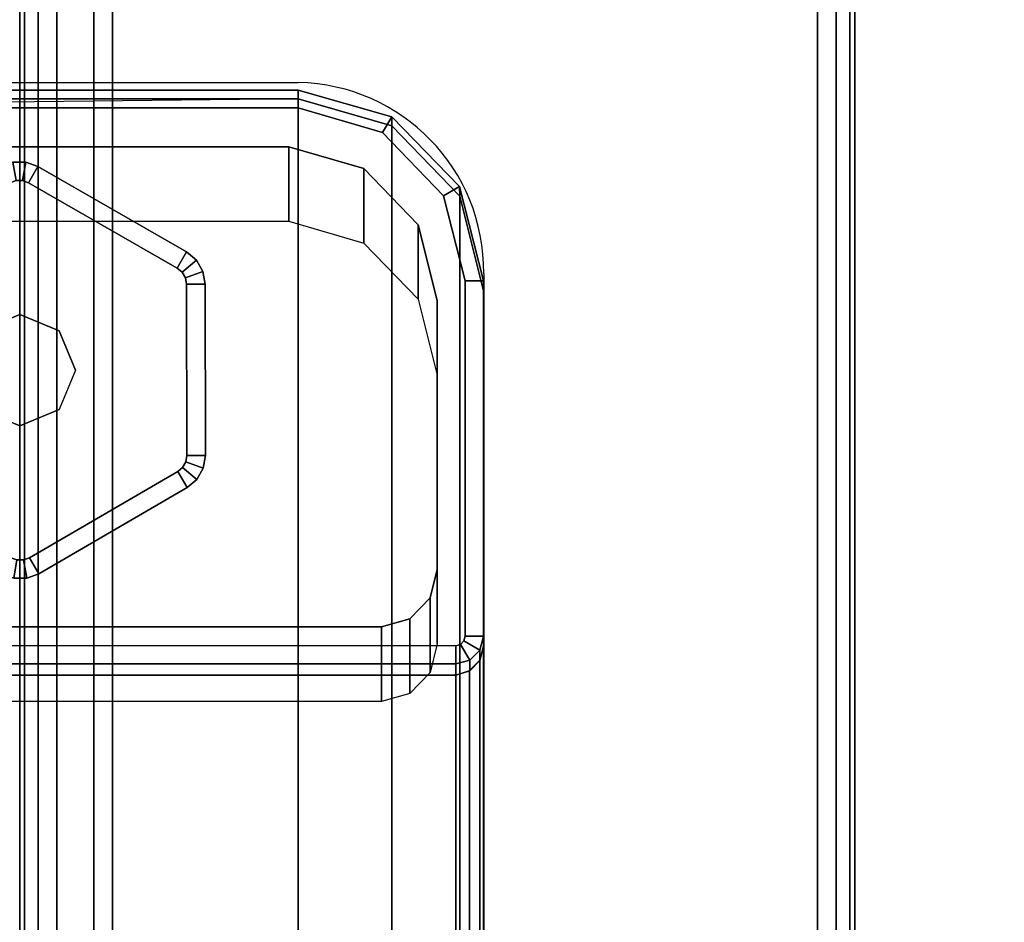
# Model space of a CAD drawing. Units: millimetres. Extents: x 4286 to 8044, y -1390 to 2383.
# Drawn here: x 5992 to 6045, y -879 to -830 of the extents above; entities that cross this region are included whole.
import ezdxf

# ---------------------------------------------------------------- set-up
doc = ezdxf.new("R2010")
doc.units = ezdxf.units.MM
doc.header["$LTSCALE"] = 200
doc.linetypes.add('DASHEDX2', pattern=[1.5, 1, -0.5])
for name, color, linetype in [('72_HWAP_INSERT', 7, 'Continuous'), ('72_HWAP_MW_D2_1', 1, 'Continuous'), ('72_HWAP_MW_D3_SURFACE01', 7, 'Continuous'), ('72_HWAP_MY_D2_P_WKSF_ACC', 202, 'DASHEDX2'), ('72_HWAP_MY_D2_WKSF', 1, 'Continuous'), ('72_HWAP_MY_D3_GLIDE', 7, 'Continuous'), ('72_HWAP_MY_D3_SUPPORT', 7, 'Continuous'), ('72_HWAP_MY_D3_WKSF_TOP', 7, 'Continuous'), ('72_HWAP_MY_D3_WKSF_TRIM', 7, 'Continuous')]:
    doc.layers.add(name, color=color, linetype=linetype)

# ---------------------------------------------------------------- blocks, each defined once
blk = doc.blocks.new('72HWAP_MY_D3_FIXED_A_LEG')
for points in [[(-0.01950000001943408, 0.01785213015849019, 0.02493957813931231), (0.01949999997941632, 0.01785213015917231, 0.02493957813911614), (0.01949999998123531, 0.01383289227267648, 0.009939578138985116), (-0.01950000002125307, 0.01383289227148277, 0.009939578139312299)], [(-0.02350000002024899, 0.01582094423976566, 0.008217530823962548), (-0.02350000002024899, 0.01642619297850212, 0.00995864986904189), (0.02349999998023122, 0.01642619297850212, 0.009958649869041446), (0.02349999998023122, 0.01582094423976566, 0.008217530823936236)], [(-0.02500000002055458, -0.004815229014508926, 0.008217449869041892), (-0.02500000001873559, -0.004279330629555655, 0.00995864986904189), (-0.02500000002055458, 0.01487327870849464, 0.00995864986904189), (-0.02500000002055458, 0.014337380323314, 0.008217449869041781)], [(-0.02500000002055458, 0.014337380323314, 0.00821744986904167), (-0.02400000002035085, 0.01433738032348453, 0.006958649869041888), (-0.02400000002035085, -0.004815229014508926, 0.006958649869041888), (-0.02500000002055458, -0.004815229014508926, 0.008217449869041892)], [(-0.02250000002004526, 0.0002575453474542577, 0.02495864986904201), (-0.02250000002004526, 0.0147514118734926, 0.02495864986904201), (-0.02250000002004526, 0.01073217398648518, 0.009958649869042002), (-0.02250000002004526, -0.00376169253949632, 0.009958649869041668)], [(0.01449999998021667, -0.008024664096507816, 0.02495864986904201), (-0.01450000002023444, -0.00802466409656466, 0.02495864986905634), (-0.01450000002023444, -0.01204390198357208, 0.00995864986905599), (0.01449999998021667, -0.01204390198351524, 0.009958649869042002)], [(-0.0150000000203363, -0.01509864046452725, 0.008217468913335923), (-0.0150000000203363, -0.01413271463750965, 0.006958649869041888), (0.01499999998031853, -0.01413271463750965, 0.006958649869041888), (0.01499999998031853, -0.01509864046390197, 0.00821746891387094)], [(0.01499999998031853, -0.01509864046390197, 0.00821746891387094), (0.01499999998031853, -0.01463209243335717, 0.009958649869002145), (-0.0150000000203363, -0.0146320924335277, 0.009958649871592628), (-0.0150000000203363, -0.01509864046452725, 0.008217468913335923)]]:
    blk.add_3dface(points)
for points, invisible_edges in [([(-0.02425474245046644, 0.01620170345371941, 0.00995864986897339), (-0.02480180044130975, 0.01563534734750016, 0.00995864986897339), (-0.02211712288863055, 0.01226455251669956, 0.009960707148712732), (-0.02101885507090628, 0.01339969221841608, 0.009953725193047224)], 10), ([(-0.02350000002024899, 0.01642619297850212, 0.009958649869042002), (-0.02425474245046644, 0.01620170345371941, 0.00995864986897339), (-0.02101885507090628, 0.01339969221841608, 0.009953725193047224), (-0.01950000002125307, 0.01383289227148277, 0.009939578139312299)], 10), ([(0.01949999998123531, 0.01383289227267648, 0.009939578138985116), (0.02349999998023122, 0.01642619297850212, 0.009958649869041557), (-0.02350000002024899, 0.01642619297850212, 0.009958649869042002), (-0.01950000002125307, 0.01383289227148277, 0.009939578139312299)], 5), ([(-0.02480180044130975, 0.01563534734750016, 0.00995864986897339), (-0.02500000002055458, 0.01487327870849464, 0.009958649869042002), (-0.02250000002004526, 0.01073217398648518, 0.009958649869042002), (-0.02211712288863055, 0.01226455251669956, 0.009960707148712732)], 10), ([(0.02349999998023122, 0.01582094423976566, 0.008217530823936236), (0.02349999998023122, 0.01485501841348702, 0.006958649869041888), (-0.02350000002024899, 0.01485501841348702, 0.006958649869041888), (-0.02350000002024899, 0.01582094423976566, 0.008217530823962326)], 2), ([(-0.02500000001873559, -0.004279330629555655, 0.009958649869042002), (-0.02250000002004526, -0.00376169253949632, 0.009958649869041668), (-0.02250000002004526, 0.01073217398648518, 0.009958649869042002), (-0.02500000002055458, 0.01487327870849464, 0.009958649869042002)], 5), ([(-0.02400000002035085, 0.01433738032348453, 0.006958649869041999), (-0.02393475971894077, 0.01459196602077606, 0.006958649869041999), (0.02393691372435569, 0.01459342679074149, 0.006958649869041999), (0.02399999998033309, 0.01433738032348453, 0.006958649869041999)], 10), ([(-0.02400000002035085, 0.01433738032348453, 0.006958649869041888), (0.02399999998033309, 0.01433738032348453, 0.006958649869041888), (0.02399999998033309, -0.004815229014508926, 0.006958649869041888), (-0.02400000002035085, -0.004815229014508926, 0.006958649869041888)], 5), ([(-0.02393475971894077, 0.01459196602077606, 0.006958649869041999), (-0.02375217194185097, 0.01478099479659756, 0.006958649869041999), (0.02375370644131181, 0.01478309692670843, 0.006958649869041999), (0.02393691372435569, 0.01459342679074149, 0.006958649869041999)], 10), ([(-0.02375217194185097, 0.01478099479659756, 0.006958649869041999), (-0.02350000002024899, 0.01485501841348702, 0.006958649869041999), (0.02349999998023122, 0.01485501841348702, 0.006958649869041999), (0.02375370644131181, 0.01478309692670843, 0.006958649869041999)], 8), ([(-0.02500000001873559, -0.004279330629555655, 0.009958649869042002), (-0.02371866350313212, -0.009386983844746677, 0.00995864986983459), (-0.02146494845055713, -0.007841041207695465, 0.009958648985469009), (-0.02250000002004526, -0.00376169253949632, 0.009958649869041668)], 10), ([(-0.02283501335568872, -0.009404120197172627, 0.006958649869041999), (-0.02400000002035085, -0.004815229014508926, 0.006958649869041999), (0.02399999998033309, -0.004815229014508926, 0.006958649869041999), (0.02284813534151908, -0.009413024063218867, 0.006958649869041999)], 10), ([(-0.02371866350313212, -0.009386983844746677, 0.00995864986983459), (-0.02006018147858413, -0.013174523140703, 0.009958649870767732), (-0.01854102941888414, -0.01086810493448587, 0.009958648985474338), (-0.02146494845055713, -0.007841041207695465, 0.009958648985469009)], 10), ([(-0.01954576306434319, -0.01280940267359432, 0.006958649869041999), (-0.02283501335568872, -0.009404120197172627, 0.006958649869041999), (0.02284813534151908, -0.009413024063218867, 0.006958649869041999), (0.01955511627875239, -0.01282220826150882, 0.006958649869041999)], 10), ([(-0.02006018147858413, -0.013174523140703, 0.009958649870767732), (-0.0150000000203363, -0.0146320924335277, 0.009958649871592739), (-0.01450000002023444, -0.01204390198357208, 0.00995864986905599), (-0.01854102941888414, -0.01086810493448587, 0.009958648985474338)], 10), ([(-0.01450000002023444, -0.01204390198357208, 0.00995864986905599), (-0.0150000000203363, -0.0146320924335277, 0.009958649871592628), (0.01499999998031853, -0.01463209243335717, 0.009958649869002256), (0.01449999998021667, -0.01204390198351524, 0.009958649869042002)], 5), ([(-0.0150000000203363, -0.01413271463750965, 0.006958649869041999), (-0.01954576306434319, -0.01280940267359432, 0.006958649869041999), (0.01955511627875239, -0.01282220826150882, 0.006958649869041999), (0.01499999998031853, -0.01413271463750965, 0.006958649869041999)], 2)]:
    blk.add_3dface(points, dxfattribs=dict(invisible_edges=invisible_edges))
mesh = blk.add_polymesh((2, 17))
for k, corner in enumerate([(-0.02350000002024899, 0.01642619297907055, 0.00995864986891799), (-0.02424459519625088, 0.01618797588669674, 0.00995864986891799), (-0.02478772947233665, 0.01562568190816416, 0.00995864986891799), (-0.02500000002055458, 0.01487327870860833, 0.00995864986891799), (-0.02500000002055458, -0.004279330629953559, 0.00995864986899304), (-0.02370821137174062, -0.00937989223369362, 0.009958649869092184), (-0.02005273191480228, -0.0131643230420031, 0.009958649869092184), (-0.0150000000203363, -0.01463209243358454, 0.009958649869092184), (0.01499999997849955, -0.01427933062994446, 0.00995864986899304), (0.02004564256185404, -0.0131546306749164, 0.00995864986899304), (0.02369827910933964, -0.00937314306183401, 0.00995864986899304), (0.02499999997871782, -0.004279330629953559, 0.00995864986899304), (0.02499999998053681, 0.01487327870860833, 0.009958649869043), (0.0248070253737751, 0.01563890166450443, 0.009958649869043), (0.02425847566064476, 0.0162068021155215, 0.009958649869043), (0.02349999998023122, 0.01642619297884318, 0.009958649869043), (-0.02350000002024899, 0.01642619297907055, 0.00995864986891799), (-0.02350000002024899, 0.1661136790909268, 0.5685999532991172), (-0.02425595062868524, 0.1658908367776917, 0.5685999532991172), (-0.02480348853259784, 0.1653239838294098, 0.5685999532991172), (-0.02500000002055458, 0.1645607648209761, 0.5685999532991172), (-0.02500000002055458, 0.145408126731013, 0.568599953299106), (-0.02374010234507296, 0.1402859677967285, 0.568599953299106), (-0.02007542542105512, 0.1364920256058895, 0.568599953299106), (-0.0150000000203363, 0.1350553936793517, 0.568599953299106), (0.01499999998031853, 0.135072231773961, 0.568599953299106), (0.02006562234146259, 0.1365054869782512, 0.5685999532992054), (0.02372630932495667, 0.1402952984911394, 0.5685999532992054), (0.02499999998053681, 0.145408126731013, 0.568599953299106), (0.02499999998053681, 0.1645607648209761, 0.5685999532991063), (0.02481169275142747, 0.165329547127044, 0.5685999532991063), (0.0242617948579209, 0.1658988433179047, 0.5685999532991063), (0.02349999998023122, 0.16611367909195, 0.5685999532991063), (-0.02350000002024899, 0.1661136790909268, 0.5685999532991172)]):
    mesh.set_mesh_vertex(divmod(k, 17), corner)
mesh = blk.add_polymesh((2, 4))
for k, corner in enumerate([(-0.02250000002004526, 0.0147514118734926, 0.02495864986904201), (-0.02211712288863055, 0.01628379040370698, 0.02496070714871286), (-0.02101885507090628, 0.0174189301054235, 0.02495372519304724), (-0.01950000001943408, 0.01785213015849019, 0.02493957813931231), (-0.02250000002004526, 0.01073217398648518, 0.009958649869042002), (-0.02211712288863055, 0.01226455251669956, 0.009960707148712732), (-0.02101885507090628, 0.01339969221841608, 0.009953725193047224), (-0.01950000002125307, 0.01383289227148277, 0.009939578139312299)]):
    mesh.set_mesh_vertex(divmod(k, 4), corner)
mesh = blk.add_polymesh((2, 4))
for k, corner in enumerate([(-0.02350000002024899, 0.01582094423976566, 0.00821753082396277), (-0.02425109156411054, 0.0156211060670608, 0.008217494118082324), (-0.02480012914111285, 0.01507808450840509, 0.008217428372340917), (-0.02500000002055458, 0.014337380323314, 0.008217449869041892), (-0.02350000002024899, 0.01642619297850212, 0.009958649869042002), (-0.02425474245046644, 0.01620170345371941, 0.00995864986897339), (-0.02480180044130975, 0.01563534734750016, 0.00995864986897339), (-0.02500000002055458, 0.01487327870849464, 0.009958649869042002)]):
    mesh.set_mesh_vertex(divmod(k, 4), corner)
mesh = blk.add_polymesh((2, 4))
for k, corner in enumerate([(-0.02350000002024899, 0.01485501841348702, 0.006958649869041999), (-0.02375217194185097, 0.01478099479659756, 0.006958649869041999), (-0.02393475971894077, 0.01459196602077606, 0.006958649869041999), (-0.02400000002035085, 0.01433738032348453, 0.006958649869041999), (-0.02350000002024899, 0.01582094423976566, 0.00821753082396277), (-0.02425109156411054, 0.0156211060670608, 0.008217494118082324), (-0.02480012914111285, 0.01507808450840509, 0.008217428372340917), (-0.02500000002055458, 0.014337380323314, 0.008217449869041892)]):
    mesh.set_mesh_vertex(divmod(k, 4), corner)
mesh = blk.add_polymesh((2, 4))
for k, corner in enumerate([(-0.02250000002004526, -0.00376169253949632, 0.009958649869041668), (-0.02146494845055713, -0.007841041207695465, 0.009958648985469009), (-0.01854102941888414, -0.01086810493448587, 0.009958648985474338), (-0.01450000002023444, -0.01204390198357208, 0.00995864986905599), (-0.02250000002004526, 0.0002575453474542577, 0.02495864986904201), (-0.02146494845055713, -0.003821803320688044, 0.02495864898546936), (-0.01854102941888414, -0.006848867047478446, 0.02495864898547457), (-0.01450000002023444, -0.00802466409656466, 0.02495864986905634)]):
    mesh.set_mesh_vertex(divmod(k, 4), corner)
mesh = blk.add_polymesh((2, 4))
for k, corner in enumerate([(-0.02500000002055458, -0.004815229014508926, 0.008217449869042003), (-0.02370446687291405, -0.009898858460457571, 0.008217997692822675), (-0.02004660222246457, -0.01366039118441398, 0.00821187019614673), (-0.0150000000203363, -0.01509864046452725, 0.008217468913336034), (-0.02500000001873559, -0.004279330629555655, 0.009958649869042002), (-0.02371866350313212, -0.009386983844746677, 0.00995864986983459), (-0.02006018147858413, -0.013174523140703, 0.009958649870767732), (-0.0150000000203363, -0.0146320924335277, 0.009958649871592739)]):
    mesh.set_mesh_vertex(divmod(k, 4), corner)
mesh = blk.add_polymesh((2, 4))
for k, corner in enumerate([(-0.02400000002035085, -0.004815229014508926, 0.006958649869041999), (-0.02283501335568872, -0.009404120197172627, 0.006958649869041999), (-0.01954576306434319, -0.01280940267359432, 0.006958649869041999), (-0.0150000000203363, -0.01413271463750965, 0.006958649869041999), (-0.02500000002055458, -0.004815229014508926, 0.008217449869042003), (-0.02370446687291405, -0.009898858460457571, 0.008217997692822675), (-0.02004660222246457, -0.01366039118441398, 0.00821187019614673), (-0.0150000000203363, -0.01509864046452725, 0.008217468913336034)]):
    mesh.set_mesh_vertex(divmod(k, 4), corner)
blk = doc.blocks.new('72HWAP_MY_D3_GLIDE')
for points in [[(-0.0005243961613814463, 0.01010239288683579, 0.005000012808606165), (-0.001026485903821595, 0.01096720843435151, 0.004000012808606165), (-0.009015309421556594, 0.006329101839469331, 0.004000012808606165), (-0.008513219657288573, 0.00546428632782181, 0.005000012808091278)], [(-0.001026485923830478, 0.01096720839865384, 0.004000012808606165), (-0.001026485903821595, 0.01096720843435151, 0.001000012808606165), (-0.009015309421556594, 0.006329101839639861, 0.001000012808606165), (-0.009015309421556594, 0.006329101839469331, 0.004000012808606165)], [(-0.008513219659107563, 0.005464286327935497, 1.280860616503787e-08), (-0.009015309421556594, 0.006329101839639861, 0.001000012808606165), (-0.001026485903821595, 0.01096720843435151, 0.001000012808606165), (-0.0005243961395535734, 0.01010239292241977, 1.280860616503787e-08)], [(0.0009735082448969479, 0.01097203786707723, 0.004000012808606165), (0.000475600924801256, 0.01010480762096222, 0.005000012808606165), (0.008486730840559176, 0.00550533683986032, 0.005000012808091278), (0.008984638160654868, 0.00637256708574796, 0.004000012808606165)], [(0.0009735082649058313, 0.01097203790203594, 0.001000012808606165), (0.008984638160654868, 0.00637256708574796, 0.001000012808606165), (0.008486730840559176, 0.00550533683986032, 1.280860616503787e-08), (0.0004756009448101395, 0.01010480765609145, 1.280860616503787e-08)], [(0.008984638160654868, 0.00637256708574796, 0.004000012808606165), (0.008984638160654868, 0.00637256708574796, 0.001000012808606165), (0.0009735082649058313, 0.01097203790203594, 0.001000012808606165), (0.0009735082649058313, 0.01097203790129697, 0.004000012808606165)], [(-0.01001112406356697, 0.004594641348603545, 0.004000012808606165), (-0.00998881768737192, -0.004642936061884484, 0.004000012808606165), (-0.008988820603008207, -0.004640521327928582, 0.005000012808091278), (-0.009011126979203254, 0.004597056082559448, 0.005000012808091278)], [(-0.01001112406356697, 0.004594641348603545, 0.001000012808606165), (-0.009011126979203254, 0.004597056082559448, 1.280860616503787e-08), (-0.008988820603008207, -0.004640521328212799, 1.280860616503787e-08), (-0.00998881768737192, -0.004642936062396075, 0.001000012808606165)], [(-0.01001112406356697, 0.004594641348603545, 0.004000012808606165), (-0.01001112406356697, 0.004594641348603545, 0.001000012808606165), (-0.00998881768737192, -0.004642936062396075, 0.001000012808606165), (-0.00998881768737192, -0.004642936061884484, 0.004000012808606165)], [(0.00998881768737192, 0.004642936061827641, 0.004000012808606165), (0.008988820603008207, 0.004640521327871738, 0.005000012808091278), (0.009011126979203254, -0.004597056082559448, 0.005000012808091278), (0.01001112406356697, -0.004594641348660389, 0.004000012808606165)], [(0.00998881768737192, 0.004642936062396075, 0.001000012808606165), (0.01001112406356697, -0.004594641348660389, 0.001000012808606165), (0.009011126979203254, -0.004597056082559448, 1.280860616503787e-08), (0.008988820603008207, 0.004640521328155955, 1.280860616503787e-08)], [(0.01001112406356697, -0.004594641348660389, 0.004000012808606165), (0.01001112406356697, -0.004594641348660389, 0.001000012808606165), (0.00998881768737192, 0.004642936062396075, 0.001000012808606165), (0.00998881768737192, 0.004642936061827641, 0.004000012808606165)], [(-0.008984638160654868, -0.00637256708574796, 0.004000012808606165), (-0.0009735082649058313, -0.01097203790135381, 0.004000012808606165), (-0.0004756009448101395, -0.01010480765580724, 0.005000012808091278), (-0.008486730840559176, -0.005505336839917163, 0.005000012808091278)], [(-0.0004756009448101395, -0.0101048076561483, 1.280860616503787e-08), (-0.0009735082649058313, -0.01097203790209278, 0.001000012808606165), (-0.008984638160654868, -0.00637256708574796, 0.001000012808606165), (-0.008486730840559176, -0.005505336839917163, 1.280860616503787e-08)], [(0.0005243961395535734, -0.01010239292247661, 0.005000012808091278), (0.001026485902002605, -0.01096720843440835, 0.004000012808606165), (0.009015309421556594, -0.006329101839526174, 0.004000012808606165), (0.008513219657288573, -0.005464286327878654, 0.005000012808091278)], [(0.008513219659107563, -0.00546428632799234, 1.280860616503787e-08), (0.009015309421556594, -0.006329101839696705, 0.001000012808606165), (0.001026485902002605, -0.01096720843440835, 0.001000012808606165), (0.0005243961395535734, -0.01010239292247661, 1.280860616503787e-08)], [(0.009015309421556594, -0.006329101839526174, 0.004000012808606165), (0.001026485902002605, -0.01096720843440835, 0.004000012808606165), (0.001026485902002605, -0.01096720843440835, 0.001000012808606165), (0.009015309421556594, -0.006329101839696705, 0.001000012808606165)], [(-0.0009735082649058313, -0.01097203790135381, 0.004000012808606165), (-0.008984638160654868, -0.00637256708574796, 0.004000012808606165), (-0.008984638160654868, -0.00637256708574796, 0.001000012808606165), (-0.0009735082649058313, -0.01097203790209278, 0.001000012808606165)]]:
    blk.add_3dface(points)
for points, invisible_edges in [([(-0.008513219657288573, 0.00546428632782181, 0.005000012808091278), (-0.002121320371770707, 0.002121320372339142, 0.005000012808606165), (-9.094947017729282e-13, 0.003000000040685791, 0.005000012808606165), (-0.0005243961613814463, 0.01010239288683579, 0.005000012808606165)], 5), ([(-9.094947017729282e-13, 0.003000000040685791, 0.005000012808606165), (0.0001489632259108475, 0.01022280157093292, 0.005000012808606165), (-0.000198332117179234, 0.01022196294258038, 0.005000012808606165), (-0.0005243961395535734, 0.01010239292241977, 0.005000012808091278)], 9), ([(0.008486730840559176, 0.00550533683986032, 0.005000012808091278), (0.000475600924801256, 0.01010480762096222, 0.005000012808606165), (0.0001489632259108475, 0.01022280157093292, 0.005000012808606165), (-9.094947017729282e-13, 0.003000000040685791, 0.005000012808606165)], 12), ([(-0.008513219657288573, 0.00546428632782181, 0.005000012808091278), (-0.008778724265539495, 0.005240406758559857, 0.005000012808091278), (-0.008951645663728414, 0.004939220855021631, 0.005000012808091278), (-0.002121320371770707, 0.002121320372339142, 0.005000012808606165)], 12), ([(-9.094947017729282e-13, 0.003000000040685791, 0.005000012808606165), (0.002121320371770707, 0.002121320372339142, 0.005000012808606165), (0.008753313567467558, 0.005282742123370099, 0.005000012808091278), (0.008486730840559176, 0.00550533683986032, 0.005000012808091278)], 10), ([(-0.002121320371770707, 0.002121320372339142, 0.005000012808606165), (-0.008951645663728414, 0.004939220855021631, 0.005000012808091278), (-0.009011126979203254, 0.004597056082559448, 0.005000012808091278), (-0.003000000041538442, 0, 0.005000012808606165)], 5), ([(0.00892768751236872, 0.004982394847900196, 0.005000012808091278), (0.008753313567467558, 0.005282742123370099, 0.005000012808091278), (0.002121320371770707, 0.002121320372339142, 0.005000012808606165), (0.003000000041538442, 0, 0.005000012808606165)], 10), ([(0.003000000041538442, 0, 0.005000012808606165), (0.009011126979203254, -0.004597056082559448, 0.005000012808091278), (0.008988820603008207, 0.004640521327871738, 0.005000012808091278), (0.00892768751236872, 0.004982394847900196, 0.005000012808091278)], 9), ([(-0.003000000041538442, 0, 0.005000012808606165), (-0.009011126979203254, 0.004597056082559448, 0.005000012808091278), (-0.008988820603008207, -0.004640521327928582, 0.005000012808091278), (-0.002121320371770707, -0.002121320372395985, 0.005000012808606165)], 5), ([(0.002121320371770707, -0.002121320372395985, 0.005000012808606165), (0.008951645663728414, -0.004939220855078474, 0.005000012808091278), (0.009011126979203254, -0.004597056082559448, 0.005000012808091278), (0.003000000041538442, 0, 0.005000012808606165)], 5), ([(-0.002121320371770707, -0.002121320372395985, 0.005000012808606165), (-0.008988820603008207, -0.004640521327928582, 0.005000012808091278), (-0.00892768751236872, -0.004982394847957039, 0.005000012808091278), (-0.008753313567467558, -0.005282742123370099, 0.005000012808091278)], 9), ([(-0.002121320371770707, -0.002121320372395985, 0.005000012808606165), (-0.008753313567467558, -0.005282742123370099, 0.005000012808091278), (-0.008486730840559176, -0.005505336839917163, 0.005000012808091278), (-9.094947017729282e-13, -0.003000000040742634, 0.005000012808606165)], 5), ([(0.002121320371770707, -0.002121320372395985, 0.005000012808606165), (-9.094947017729282e-13, -0.003000000040742634, 0.005000012808606165), (0.0005243961395535734, -0.01010239292247661, 0.005000012808091278), (0.008513219657288573, -0.005464286327878654, 0.005000012808091278)], 10), ([(0.008513219657288573, -0.005464286327878654, 0.005000012808091278), (0.008778724265539495, -0.005240406758559857, 0.005000012808091278), (0.008951645663728414, -0.004939220855078474, 0.005000012808091278), (0.002121320371770707, -0.002121320372395985, 0.005000012808606165)], 12), ([(-9.094947017729282e-13, -0.003000000040742634, 0.005000012808606165), (-0.008486730840559176, -0.005505336839917163, 0.005000012808091278), (-0.0004756009448101395, -0.01010480765580724, 0.005000012808091278), (-0.000148963245919731, -0.0102228016065169, 0.005000012808091278)], 9), ([(-0.000148963245919731, -0.0102228016065169, 0.005000012808091278), (0.0001983320971703506, -0.01022196297844857, 0.005000012808091278), (0.0005243961395535734, -0.01010239292247661, 0.005000012808091278), (-9.094947017729282e-13, -0.003000000040742634, 0.005000012808606165)], 12)]:
    blk.add_3dface(points, dxfattribs=dict(invisible_edges=invisible_edges))
mesh = blk.add_polymesh((2, 4))
for k, corner in enumerate([(0.0009735082448969479, 0.01097203786707723, 0.004000012808606165), (0.0003202328489351203, 0.01120802576696178, 0.004000012808606165), (-0.0003743578372450429, 0.01120634851019986, 0.004000012808606165), (-0.001026485923830478, 0.01096720839865384, 0.004000012808606165), (0.000475600924801256, 0.01010480762096222, 0.005000012808606165), (0.0001489632259108475, 0.01022280157093292, 0.005000012808606165), (-0.000198332117179234, 0.01022196294258038, 0.005000012808606165), (-0.0005243961613814463, 0.01010239288683579, 0.005000012808606165)]):
    mesh.set_mesh_vertex(divmod(k, 4), corner)
mesh = blk.add_polymesh((2, 4))
for k, corner in enumerate([(0.0004756009448101395, 0.01010480765609145, 1.280860616503787e-08), (0.000148961934428371, 0.01022279008793703, 1.280860616503787e-08), (-0.0001983307292903191, 0.01022195146623517, 1.280860616503787e-08), (-0.0005243961395535734, 0.01010239292241977, 1.280860616503787e-08), (0.0009735082649058313, 0.01097203790203594, 0.001000012808606165), (0.0003202328689440037, 0.01120802580231839, 0.001000012808606165), (-0.0003743578172361595, 0.01120634854578384, 0.001000012808606165), (-0.001026485903821595, 0.01096720843435151, 0.001000012808606165)]):
    mesh.set_mesh_vertex(divmod(k, 4), corner)
mesh = blk.add_polymesh((2, 4))
for k, corner in enumerate([(0.0009735082649058313, 0.01097203790203594, 0.001000012808606165), (0.0003202328689440037, 0.01120802580231839, 0.001000012808606165), (-0.0003743578172361595, 0.01120634854578384, 0.001000012808606165), (-0.001026485903821595, 0.01096720843435151, 0.001000012808606165), (0.0009735082649058313, 0.01097203790129697, 0.004000012808606165), (0.0003202328689440037, 0.0112080258022047, 0.004000012808606165), (-0.0003743578172361595, 0.01120634854595437, 0.004000012808606165), (-0.001026485903821595, 0.01096720843435151, 0.004000012808606165)]):
    mesh.set_mesh_vertex(divmod(k, 4), corner)
mesh = blk.add_polymesh((2, 4))
for k, corner in enumerate([(0.00998881768737192, 0.004642936061827641, 0.004000012808606165), (0.009866551506092947, 0.005326683101714025, 0.004000012808606165), (0.009517803616290621, 0.005927377652426458, 0.004000012808606165), (0.008984638160654868, 0.00637256708574796, 0.004000012808606165), (0.008988820603008207, 0.004640521327871738, 0.005000012808091278), (0.00892768751236872, 0.004982394847900196, 0.005000012808091278), (0.008753313567467558, 0.005282742123370099, 0.005000012808091278), (0.008486730840559176, 0.00550533683986032, 0.005000012808091278)]):
    mesh.set_mesh_vertex(divmod(k, 4), corner)
mesh = blk.add_polymesh((2, 4))
for k, corner in enumerate([(0.008988820603008207, 0.004640521328155955, 1.280860616503787e-08), (0.008927676880375657, 0.004982390224881783, 1.280860616503787e-08), (0.008753304281526653, 0.00528273518301603, 1.280860616503787e-08), (0.008486730840559176, 0.00550533683986032, 1.280860616503787e-08), (0.00998881768737192, 0.004642936062396075, 0.001000012808606165), (0.009866551506092947, 0.005326683101998242, 0.001000012808606165), (0.009517803616290621, 0.005927377652483301, 0.001000012808606165), (0.008984638160654868, 0.00637256708574796, 0.001000012808606165)]):
    mesh.set_mesh_vertex(divmod(k, 4), corner)
mesh = blk.add_polymesh((2, 4))
for k, corner in enumerate([(0.00998881768737192, 0.004642936062396075, 0.001000012808606165), (0.009866551506092947, 0.005326683101998242, 0.001000012808606165), (0.009517803616290621, 0.005927377652483301, 0.001000012808606165), (0.008984638160654868, 0.00637256708574796, 0.001000012808606165), (0.00998881768737192, 0.004642936061827641, 0.004000012808606165), (0.009866551506092947, 0.005326683101714025, 0.004000012808606165), (0.009517803616290621, 0.005927377652426458, 0.004000012808606165), (0.008984638160654868, 0.00637256708574796, 0.004000012808606165)]):
    mesh.set_mesh_vertex(divmod(k, 4), corner)
mesh = blk.add_polymesh((2, 4))
for k, corner in enumerate([(-0.009015309421556594, 0.006329101839469331, 0.004000012808606165), (-0.009546318636239448, 0.005881342700490677, 0.004000012808606165), (-0.009892161432617286, 0.005278970893471069, 0.004000012808606165), (-0.01001112406356697, 0.004594641348603545, 0.004000012808606165), (-0.008513219657288573, 0.00546428632782181, 0.005000012808091278), (-0.008778724265539495, 0.005240406758559857, 0.005000012808091278), (-0.008951645663728414, 0.004939220855021631, 0.005000012808091278), (-0.009011126979203254, 0.004597056082559448, 0.005000012808091278)]):
    mesh.set_mesh_vertex(divmod(k, 4), corner)
mesh = blk.add_polymesh((2, 4))
for k, corner in enumerate([(-0.008513219659107563, 0.005464286327935497, 1.280860616503787e-08), (-0.00877871494685678, 0.005240399863055245, 1.280860616503787e-08), (-0.008951635009907477, 0.004939216283162295, 1.280860616503787e-08), (-0.009011126979203254, 0.004597056082559448, 1.280860616503787e-08), (-0.009015309421556594, 0.006329101839639861, 0.001000012808606165), (-0.009546318636239448, 0.005881342700320147, 0.001000012808606165), (-0.009892161432617286, 0.005278970893300539, 0.001000012808606165), (-0.01001112406356697, 0.004594641348603545, 0.001000012808606165)]):
    mesh.set_mesh_vertex(divmod(k, 4), corner)
mesh = blk.add_polymesh((2, 4))
for k, corner in enumerate([(-0.009015309421556594, 0.006329101839639861, 0.001000012808606165), (-0.009546318636239448, 0.005881342700320147, 0.001000012808606165), (-0.009892161432617286, 0.005278970893300539, 0.001000012808606165), (-0.01001112406356697, 0.004594641348603545, 0.001000012808606165), (-0.009015309421556594, 0.006329101839469331, 0.004000012808606165), (-0.009546318636239448, 0.005881342700490677, 0.004000012808606165), (-0.009892161432617286, 0.005278970893471069, 0.004000012808606165), (-0.01001112406356697, 0.004594641348603545, 0.004000012808606165)]):
    mesh.set_mesh_vertex(divmod(k, 4), corner)
mesh = blk.add_polymesh((2, 8), dxfattribs=dict(n_close=True))
for k, corner in enumerate([(-0.003000000041538442, 0, 0.005000012808606165), (-0.002121320371770707, -0.002121320372395985, 0.005000012808606165), (-9.094947017729282e-13, -0.003000000040742634, 0.005000012808606165), (0.002121320371770707, -0.002121320372395985, 0.005000012808606165), (0.003000000041538442, 0, 0.005000012808606165), (0.002121320371770707, 0.002121320372339142, 0.005000012808606165), (-9.094947017729282e-13, 0.003000000040685791, 0.005000012808606165), (-0.002121320371770707, 0.002121320372339142, 0.005000012808606165), (-0.003000000041538442, 0, 0.03500001280860662), (-0.002121320371770707, -0.002121320372395985, 0.03500001280860662), (-9.094947017729282e-13, -0.003000000040742634, 0.03500001280860662), (0.002121320371770707, -0.002121320372395985, 0.03500001280860662), (0.003000000041538442, 0, 0.03500001280860662), (0.002121320371770707, 0.002121320372339142, 0.03500001280860662), (-9.094947017729282e-13, 0.003000000040685791, 0.03500001280860662), (-0.002121320371770707, 0.002121320372339142, 0.03500001280860662)]):
    mesh.set_mesh_vertex(divmod(k, 8), corner)
mesh = blk.add_polymesh((2, 4))
for k, corner in enumerate([(-0.00998881768737192, -0.004642936061884484, 0.004000012808606165), (-0.009866551506092947, -0.005326683101714025, 0.004000012808606165), (-0.009517803616290621, -0.005927377652483301, 0.004000012808606165), (-0.008984638160654868, -0.00637256708574796, 0.004000012808606165), (-0.008988820603008207, -0.004640521327928582, 0.005000012808091278), (-0.00892768751236872, -0.004982394847957039, 0.005000012808091278), (-0.008753313567467558, -0.005282742123370099, 0.005000012808091278), (-0.008486730840559176, -0.005505336839917163, 0.005000012808091278)]):
    mesh.set_mesh_vertex(divmod(k, 4), corner)
mesh = blk.add_polymesh((2, 4))
for k, corner in enumerate([(-0.008988820603008207, -0.004640521328212799, 1.280860616503787e-08), (-0.008927676880375657, -0.004982390224938626, 1.280860616503787e-08), (-0.008753304281526653, -0.005282735183072873, 1.280860616503787e-08), (-0.008486730840559176, -0.005505336839917163, 1.280860616503787e-08), (-0.00998881768737192, -0.004642936062396075, 0.001000012808606165), (-0.009866551506092947, -0.005326683102055085, 0.001000012808606165), (-0.009517803616290621, -0.005927377652540144, 0.001000012808606165), (-0.008984638160654868, -0.00637256708574796, 0.001000012808606165)]):
    mesh.set_mesh_vertex(divmod(k, 4), corner)
mesh = blk.add_polymesh((2, 4))
for k, corner in enumerate([(-0.00998881768737192, -0.004642936062396075, 0.001000012808606165), (-0.009866551506092947, -0.005326683102055085, 0.001000012808606165), (-0.009517803616290621, -0.005927377652540144, 0.001000012808606165), (-0.008984638160654868, -0.00637256708574796, 0.001000012808606165), (-0.00998881768737192, -0.004642936061884484, 0.004000012808606165), (-0.009866551506092947, -0.005326683101714025, 0.004000012808606165), (-0.009517803616290621, -0.005927377652483301, 0.004000012808606165), (-0.008984638160654868, -0.00637256708574796, 0.004000012808606165)]):
    mesh.set_mesh_vertex(divmod(k, 4), corner)
mesh = blk.add_polymesh((2, 4))
for k, corner in enumerate([(0.009015309421556594, -0.006329101839526174, 0.004000012808606165), (0.009546318636239448, -0.005881342700547521, 0.004000012808606165), (0.009892161432617286, -0.005278970893527912, 0.004000012808606165), (0.01001112406356697, -0.004594641348660389, 0.004000012808606165), (0.008513219657288573, -0.005464286327878654, 0.005000012808091278), (0.008778724265539495, -0.005240406758559857, 0.005000012808091278), (0.008951645663728414, -0.004939220855078474, 0.005000012808091278), (0.009011126979203254, -0.004597056082559448, 0.005000012808091278)]):
    mesh.set_mesh_vertex(divmod(k, 4), corner)
mesh = blk.add_polymesh((2, 4))
for k, corner in enumerate([(0.008513219659107563, -0.00546428632799234, 1.280860616503787e-08), (0.00877871494685678, -0.005240399863112088, 1.280860616503787e-08), (0.008951635009907477, -0.004939216283219139, 1.280860616503787e-08), (0.009011126979203254, -0.004597056082559448, 1.280860616503787e-08), (0.009015309421556594, -0.006329101839696705, 0.001000012808606165), (0.009546318636239448, -0.00588134270037699, 0.001000012808606165), (0.009892161432617286, -0.005278970893357382, 0.001000012808606165), (0.01001112406356697, -0.004594641348660389, 0.001000012808606165)]):
    mesh.set_mesh_vertex(divmod(k, 4), corner)
mesh = blk.add_polymesh((2, 4))
for k, corner in enumerate([(0.009015309421556594, -0.006329101839696705, 0.001000012808606165), (0.009546318636239448, -0.00588134270037699, 0.001000012808606165), (0.009892161432617286, -0.005278970893357382, 0.001000012808606165), (0.01001112406356697, -0.004594641348660389, 0.001000012808606165), (0.009015309421556594, -0.006329101839526174, 0.004000012808606165), (0.009546318636239448, -0.005881342700547521, 0.004000012808606165), (0.009892161432617286, -0.005278970893527912, 0.004000012808606165), (0.01001112406356697, -0.004594641348660389, 0.004000012808606165)]):
    mesh.set_mesh_vertex(divmod(k, 4), corner)
mesh = blk.add_polymesh((2, 4))
for k, corner in enumerate([(-0.0009735082649058313, -0.01097203790135381, 0.004000012808606165), (-0.0003202328689440037, -0.01120802580226155, 0.004000012808606165), (0.0003743578172361595, -0.01120634854601121, 0.004000012808606165), (0.001026485902002605, -0.01096720843440835, 0.004000012808606165), (-0.0004756009448101395, -0.01010480765580724, 0.005000012808091278), (-0.000148963245919731, -0.0102228016065169, 0.005000012808091278), (0.0001983320971703506, -0.01022196297844857, 0.005000012808091278), (0.0005243961395535734, -0.01010239292247661, 0.005000012808091278)]):
    mesh.set_mesh_vertex(divmod(k, 4), corner)
mesh = blk.add_polymesh((2, 4))
for k, corner in enumerate([(-0.0004756009448101395, -0.0101048076561483, 1.280860616503787e-08), (-0.000148961934428371, -0.01022279008799387, 1.280860616503787e-08), (0.0001983307292903191, -0.01022195146623517, 1.280860616503787e-08), (0.0005243961395535734, -0.01010239292247661, 1.280860616503787e-08), (-0.0009735082649058313, -0.01097203790209278, 0.001000012808606165), (-0.0003202328689440037, -0.01120802580237523, 0.001000012808606165), (0.0003743578172361595, -0.01120634854584068, 0.001000012808606165), (0.001026485902002605, -0.01096720843440835, 0.001000012808606165)]):
    mesh.set_mesh_vertex(divmod(k, 4), corner)
mesh = blk.add_polymesh((2, 4))
for k, corner in enumerate([(-0.0009735082649058313, -0.01097203790209278, 0.001000012808606165), (-0.0003202328689440037, -0.01120802580237523, 0.001000012808606165), (0.0003743578172361595, -0.01120634854584068, 0.001000012808606165), (0.001026485902002605, -0.01096720843440835, 0.001000012808606165), (-0.0009735082649058313, -0.01097203790135381, 0.004000012808606165), (-0.0003202328689440037, -0.01120802580226155, 0.004000012808606165), (0.0003743578172361595, -0.01120634854601121, 0.004000012808606165), (0.001026485902002605, -0.01096720843440835, 0.004000012808606165)]):
    mesh.set_mesh_vertex(divmod(k, 4), corner)
blk = doc.blocks.new('72_HWAP_MY_D2_SINGLE_SHARE_A_600')
at = {"layer": '72_HWAP_MY_D2_P_WKSF_ACC'}
for p, q in [((-0.02500471048551844, -0.4844476218947212), (-0.02500469886399515, -0.4324938533038013)), ((0.01499528951535467, -0.4947310333440716), (-0.01500471048530017, -0.4947310333447396))]:
    blk.add_line(p, q, dxfattribs=at)
blk.add_arc((-0.01483601782655342, -0.4845630844473353), 0.01016934815970715, 179.3494510170744, 269.0495142304501, dxfattribs=at)
blk = doc.blocks.new('72hwap_my2B4E44899A9C74054A6C9471CE90CE345')
blk.add_blockref('72_HWAP_MY_D2_SINGLE_SHARE_A_600', (0, 0))
blk = doc.blocks.new('XCAD0391F64D1CFD245F5808D5D87AEC19DAD7')
at = {"color": 7}
blk.add_blockref('72hwap_my2B4E44899A9C74054A6C9471CE90CE345', (0, 0), dxfattribs=at)
at = {"layer": '72_HWAP_MY_D3_GLIDE', "color": 0}
blk.add_blockref('72HWAP_MY_D3_GLIDE', (-2.36e-06, -0.4792297300000001), dxfattribs=at)
at = {"layer": '72_HWAP_MY_D3_SUPPORT', "color": 0}
blk.add_blockref('72HWAP_MY_D3_FIXED_A_LEG', (-2.36e-06, -0.4792297300000001), dxfattribs=at)
blk = doc.blocks.new('72HWAP_MY_D3_EDGE_LINEAR')
mesh = blk.add_polymesh((2, 8))
for k, corner in enumerate([(1, 0, -0.02640002441406253), (1, -0.0009999999999763531, -0.02613207522163119), (1, -0.001732050807504493, -0.02540002441406253), (1, -0.001999999999952706, -0.02440002441406253), (1, -0.001999999999952706, -0.00199999999999978), (1, -0.001732050807504493, -0.0009999999999997788), (1, -0.0009999999999763531, -0.0002679491924307831), (1, 0), (0, 0, -0.02640002441406253), (0, -0.0009999999999763531, -0.02613207522163119), (0, -0.001732050807504493, -0.02540002441406253), (0, -0.001999999999952706, -0.02440002441406253), (0, -0.001999999999952706, -0.00199999999999978), (0, -0.001732050807504493, -0.0009999999999997788), (0, -0.0009999999999763531, -0.0002679491924307831), (0, 0)]):
    mesh.set_mesh_vertex(divmod(k, 8), corner)
blk = doc.blocks.new('72HWAP_MY_D3_WKTP_RE')
for points, invisible_edges in [([(0, 0), (0, -1), (1, -1), (1, 0)], 4), ([(0, 0, -0.02640002441406275), (1, 0, -0.02640002441406275), (1, -1, -0.02640002441406275), (0, -1, -0.02640002441406275)], 2)]:
    blk.add_3dface(points, dxfattribs=dict(invisible_edges=invisible_edges))
blk = doc.blocks.new('72_HWAP_MY_D2_LINEAR')
at = {"layer": '72_HWAP_MY_D2_WKSF'}
blk.add_line((0.9999999999996163, 0), (0, 0), dxfattribs=at)
blk = doc.blocks.new('72hwap_my20CF2AB09CAF14D2787F401E81496EEB8')
at = {"xscale": 0.8, "rotation": 270}
for p in [(0, 0), (1.6, 0)]:
    blk.add_blockref('72_HWAP_MY_D2_LINEAR', p, dxfattribs=at)
blk = doc.blocks.new('XCAD03D7F16A4ACD09671326F29DA0A59A0308')
at = {"color": 7}
blk.add_blockref('72hwap_my20CF2AB09CAF14D2787F401E81496EEB8', (0, 0), dxfattribs=at)
at = {"layer": '72_HWAP_MY_D3_WKSF_TOP', "color": 0, "extrusion": (-1.224646799147353e-16, 0, -1), "xscale": 0.49, "yscale": 0.796, "rotation": 8.537736462515939e-07}
blk.add_blockref('72HWAP_MY_D3_WKTP_RE', (-1.598, -0.002, -0.7035999800000003), dxfattribs=at)
at = {"layer": '72_HWAP_MY_D3_WKSF_TRIM', "color": 0, "extrusion": (-7.498798913309288e-33, -1.224646799147353e-16, -1), "xscale": 0.796, "rotation": 270}
blk.add_blockref('72HWAP_MY_D3_EDGE_LINEAR', (-1.598, -0.002000000000000086, -0.7035999800000001), dxfattribs=at)
blk = doc.blocks.new('72HWAP_MW_D3_YWLS-00AN-ACRYLIC')
for points in [[(-0.004000000000004889, -0.4721735444080011, 1.149659995800718), (0.004000000000004889, -0.4721735444080011, 1.149659995800718), (0.004000000000004889, 0.03500000000000369, 1.149659995800718), (-0.004000000000004889, 0.03500000000000369, 1.149659995800718)], [(0.004999999999995453, 0.03500000000000369, 1.148659995800718), (0.004000000000004889, 0.03500000000000369, 1.149659995800718), (0.004000000000004889, -0.4721735444080011, 1.149659995800718), (0.004999999999995453, -0.4721735444080011, 1.148659995800718)], [(0.04500000000000171, -0.4751735444080012, 0.7476599958007183), (0.04500000000000171, -0.4751735444080012, 0.7436599958007182), (0.04500000000000171, -0.01699999999999591, 0.7436599958007181), (0.04500000000000171, -0.01699999999999591, 0.7476599958007181)]]:
    blk.add_3dface(points)
for points, invisible_edges in [([(0.004999999999995453, -0.003999999999997783, 0.7496599958007181), (0.004999999999995453, -0.002000000000002444, 0.7506599958007182), (0.004999999999995453, 0.03500000000000369, 1.148659995800718), (0.004999999999995453, -0.486173544408004, 0.7496599958007182)], 7), ([(0.004999999999995453, -0.486173544408004, 0.7496599958007182), (0.004999999999995453, 0.03500000000000369, 1.148659995800718), (0.004999999999995453, -0.4721735444080011, 1.148659995800718), (0.004999999999995453, -0.4791735442028369, 1.146784351161818)], 9), ([(0.03000000000000114, -0.4901735444080018, 0.7436599958007182), (-0.03100000000000591, -0.4901735444080018, 0.7436599958007182), (-0.03100000000000591, -0.002000000000002444, 0.7436599958007182), (0.03000000000000114, -0.002000000000002444, 0.7436599958007181)], 10), ([(0.03000000000000114, -0.002000000000002444, 0.7436599958007181), (0.03749999999999432, -0.004009618943236148, 0.7436599958007181), (0.03749999999999432, -0.4881639254647681, 0.7436599958007182), (0.03000000000000114, -0.4901735444080018, 0.7436599958007182)], 10), ([(0.04125833024920667, -0.0105000000000004, 0.7496599958007183), (0.03650000000000375, -0.00574166975080459, 0.7496599958007182), (0.03000000000000114, -0.003999999999997783, 0.7496599958007182), (0.004999999999995453, -0.486173544408004, 0.7496599958007182)], 12), ([(0.004999999999995453, -0.486173544408004, 0.7496599958007182), (0.03000000000000114, -0.003999999999997783, 0.7496599958007182), (0.004999999999995453, -0.003999999999997783, 0.7496599958007181)], 1), ([(0.03749999999999432, -0.004009618943236148, 0.7436599958007181), (0.042990381056768, -0.009499999999995623, 0.7436599958007181), (0.042990381056768, -0.4826735444080015, 0.7436599958007182), (0.03749999999999432, -0.4881639254647681, 0.7436599958007182)], 10), ([(0.042990381056768, -0.009499999999995623, 0.7436599958007181), (0.04500000000000171, -0.01699999999999591, 0.7436599958007181), (0.04500000000000171, -0.4751735444080012, 0.7436599958007182), (0.042990381056768, -0.4826735444080015, 0.7436599958007182)], 8), ([(0.004999999999995453, -0.486173544408004, 0.7496599958007182), (0.04300000000000637, -0.4751735444080012, 0.7496599958007182), (0.04300000000000637, -0.01699999999999591, 0.7496599958007182), (0.04125833024920667, -0.0105000000000004, 0.7496599958007183)], 9)]:
    blk.add_3dface(points, dxfattribs=dict(invisible_edges=invisible_edges))
mesh = blk.add_polymesh((2, 4))
for k, corner in enumerate([(0.04300000000000637, -0.4751735444080012, 0.7496599958007182), (0.04399999999999693, -0.4751735444080012, 0.7493920466082872), (0.0447320508075677, -0.4751735444080012, 0.7486599958007182), (0.04500000000000171, -0.4751735444080012, 0.7476599958007182), (0.04300000000000637, -0.01699999999999591, 0.7496599958007182), (0.04399999999999693, -0.01699999999999591, 0.7493920466082871), (0.0447320508075677, -0.01699999999999591, 0.7486599958007182), (0.04500000000000171, -0.01699999999999591, 0.7476599958007182)]):
    mesh.set_mesh_vertex(divmod(k, 4), corner)
blk = doc.blocks.new('72_HWAP_MW_D2_YWLS-00AN')
at = {"layer": '72_HWAP_MW_D2_1'}
blk.add_line((0.04499999999998749, -0.4751735444080012), (0.04499999999998749, -0.01699999999999591), dxfattribs=at)
blk = doc.blocks.new('72hwap_mw24B0F2C62AC72492497A33D2E5073CC21')
blk.add_blockref('72_HWAP_MW_D2_YWLS-00AN', (0, 0))
blk = doc.blocks.new('XCAD0392CC98796E1B0A68D051B752F04EE8C6')
at = {"color": 7}
blk.add_blockref('72hwap_mw24B0F2C62AC72492497A33D2E5073CC21', (0, 0), dxfattribs=at)
at = {"layer": '72_HWAP_MW_D3_SURFACE01', "color": 0}
blk.add_blockref('72HWAP_MW_D3_YWLS-00AN-ACRYLIC', (0, 0), dxfattribs=at)

msp = doc.modelspace()

# ---------------------------------------------------------------- block references
at = {"layer": '72_HWAP_INSERT', "xscale": 1000, "yscale": 1000.000000000349, "zscale": 1000.000000000341}
msp.add_blockref('XCAD0392CC98796E1B0A68D051B752F04EE8C6', (5992.38414731613, -528.1722556653167, -13.65995280860893), dxfattribs=at)
at = {"layer": '72_HWAP_INSERT', "xscale": 1000, "yscale": 1000.000000000349, "zscale": 1000.000000000341, "rotation": 180}
for name, p in [('XCAD03D7F16A4ACD09671326F29DA0A59A0308', (5992.38414731613, -1328.172255664269, 4.719139568011787e-05)), ('XCAD03D7F16A4ACD09671326F29DA0A59A0308', (7592.38414731613, -1328.172255664269, 4.719139568011787e-05)), ('XCAD0391F64D1CFD245F5808D5D87AEC19DAD7', (5992.38414731613, -1328.172255664269, 4.719139568011787e-05))]:
    msp.add_blockref(name, p, dxfattribs=at)

doc.saveas('drawing.dxf')
